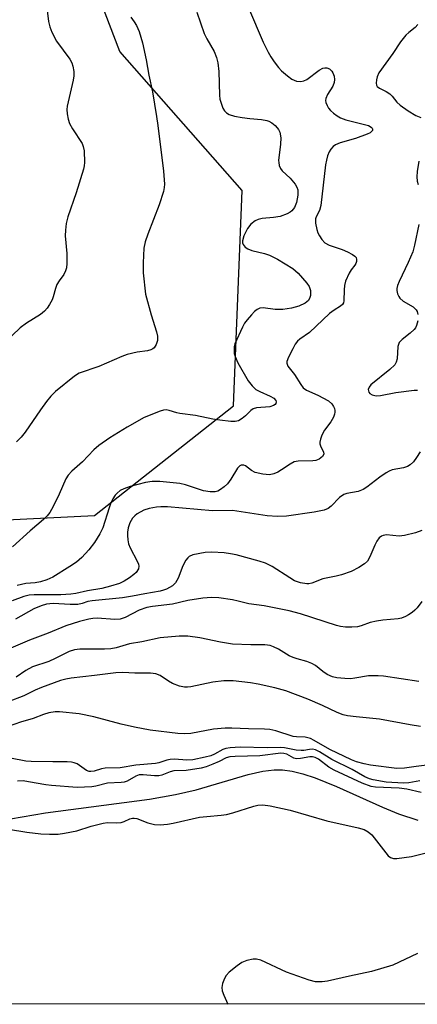
# Model space of a CAD drawing. Units: inches. Extents: x 1279767 to 1285767, y 557449 to 561450.
# Drawn here: x 1284911 to 1285014, y 557450 to 557704 of the extents above; entities that cross this region are included whole.
import ezdxf

# ---------------------------------------------------------------- set-up
doc = ezdxf.new("R2010")
doc.units = ezdxf.units.IN
doc.header["$MEASUREMENT"] = 0
for name, color, linetype in [('HYDRO-Single Line Stream', 4, 'Continuous'), ('NTRL-Trees', 3, 'Continuous'), ('Undefined', 1, 'Continuous')]:
    doc.layers.add(name, color=color, linetype=linetype)

msp = doc.modelspace()

# ---------------------------------------------------------------- linework, layer by layer
at = {"layer": 'HYDRO-Single Line Stream'}
msp.add_lwpolyline([(1284908.46, 557497.51), (1284917.56, 557499), (1284944.44, 557502.59), (1284951.19, 557503.76), (1284956.48, 557504.98), (1284969.99, 557508.98), (1284973.74, 557509.83), (1284976.73, 557510.2), (1284978.83, 557510.16), (1284981.38, 557509.78), (1284984.11, 557509.11), (1284987.27, 557508.08), (1284992.83, 557505.87), (1285004.72, 557500.49), (1285008.89, 557498.79), (1285013.88, 557497.14)], dxfattribs=at)
at = {"layer": 'NTRL-Trees'}
for points in [[(1284495.04, 557669.5), (1284566.1, 557624.03), (1284638.95, 557624.83), (1284758.85, 557579.2), (1284863.61, 557572.66), (1284930.18, 557575.93), (1284966.19, 557604.3), (1284968.38, 557659.96), (1284936.73, 557695.97), (1284908.36, 557770.18), (1284880.95, 557794.63), (1284866.5, 557803.83), (1284844.17, 557811.71), (1284801.12, 557822.47), (1284776.31, 557861.84), (1284779.59, 557892.4), (1284801.57, 557928.78), (1284884.59, 557932.55), (1284986.47, 557932.55), (1285084.58, 557936.32)], [(1285231.02, 557449.52), (1284098.96, 557449.63)]]:
    msp.add_lwpolyline(points, dxfattribs=at)
at = {"layer": 'Undefined'}
for points, elevation in [([(1284917.95, 557706.55), (1284918.34, 557703.7), (1284918.66, 557702.3), (1284919.19, 557700.96), (1284920.35, 557698.62), (1284923.8, 557693.93), (1284924.36, 557692.98), (1284924.64, 557692.19), (1284924.87, 557690.78), (1284924.87, 557689.64), (1284924.67, 557688.5), (1284923.16, 557681.84), (1284923.06, 557680.96), (1284923.14, 557679.82), (1284923.39, 557678.41), (1284923.73, 557677.35), (1284924.51, 557675.92), (1284926.98, 557672.12), (1284927.32, 557671.37), (1284927.52, 557670.22), (1284927.62, 557667.24), (1284927.56, 557666.35), (1284927.39, 557665.5), (1284925.5, 557659.36), (1284923.31, 557653.16), (1284922.91, 557651.49), (1284922.7, 557649.74), (1284922.63, 557648.28), (1284923.06, 557643.7), (1284923.09, 557641.11), (1284922.98, 557639.98), (1284922.74, 557639.21), (1284922.26, 557638.24), (1284921.06, 557636.62), (1284920.5, 557635.68), (1284920.1, 557634.66), (1284919.54, 557632.53), (1284919.26, 557631.76), (1284918.6, 557630.5), (1284917.98, 557629.56), (1284917.26, 557628.77), (1284916.26, 557627.94), (1284912.65, 557625.65), (1284910.97, 557624.45), (1284906.86, 557620.52)], 504), ([(1284956.66, 557706.13), (1284958.58, 557700.58), (1284959.28, 557699.19), (1284961.19, 557695.96), (1284961.82, 557694.44), (1284962.11, 557693.04), (1284962.39, 557690.75), (1284962.56, 557684.67), (1284962.68, 557683.65), (1284962.95, 557682.61), (1284963.44, 557681.33), (1284963.84, 557680.63), (1284964.39, 557680.06), (1284965.07, 557679.65), (1284966.4, 557679.24), (1284968.38, 557678.87), (1284970.4, 557678.59), (1284973.45, 557678.36), (1284974.83, 557678.13), (1284975.35, 557677.96), (1284976.07, 557677.54), (1284976.94, 557676.83), (1284977.52, 557676.22), (1284977.84, 557675.78), (1284978.19, 557675.05), (1284978.45, 557673.64), (1284978.37, 557671.96), (1284977.86, 557667.75), (1284977.87, 557667.21), (1284978.03, 557666.45), (1284978.32, 557665.73), (1284978.78, 557665.1), (1284980.8, 557663.17), (1284982.17, 557661.62), (1284982.6, 557660.89), (1284982.8, 557660.13), (1284982.84, 557658.77), (1284982.46, 557656.88), (1284981.98, 557655.61), (1284981.28, 557654.74), (1284980.84, 557654.4), (1284980.1, 557653.99), (1284978.23, 557653.28), (1284976.53, 557652.99), (1284973.62, 557652.76), (1284972.56, 557652.52), (1284971.82, 557652.19), (1284970.69, 557651.28), (1284969.77, 557650.17), (1284968.89, 557648.31), (1284968.48, 557646.97), (1284968.49, 557646.48), (1284968.69, 557646.01), (1284969.22, 557645.38), (1284969.91, 557644.88), (1284970.94, 557644.5), (1284974.24, 557643.73), (1284975.52, 557643.26), (1284977.57, 557642.22), (1284981.55, 557639.83), (1284982.91, 557638.63), (1284985.16, 557636.07), (1284985.75, 557635.16), (1284986.06, 557634.15), (1284986.14, 557633.36), (1284986.11, 557632.84), (1284985.97, 557632.31), (1284985.57, 557631.58), (1284985.19, 557631.17), (1284984.72, 557630.83), (1284983.11, 557630.05), (1284981.17, 557629.57), (1284978.92, 557629.21), (1284976.95, 557629.26), (1284973.82, 557629.65), (1284973, 557629.55), (1284972.27, 557629.2), (1284971.64, 557628.67), (1284970.85, 557627.86), (1284969.71, 557626.58), (1284969.03, 557625.68), (1284968.49, 557624.67), (1284966.55, 557620.36), (1284966.39, 557619.57), (1284966.34, 557618.72), (1284966.39, 557617.88), (1284966.57, 557617.06), (1284967.32, 557615.47), (1284969.95, 557610.74), (1284970.97, 557609.46), (1284972, 557608.57), (1284973, 557608.03), (1284975.66, 557606.83), (1284976.63, 557606.26), (1284977.14, 557605.69), (1284977.24, 557605.3), (1284977.16, 557604.94), (1284976.92, 557604.62), (1284976.53, 557604.37), (1284975.56, 557604.04), (1284972.16, 557603.77), (1284971.25, 557603.52), (1284970.68, 557603.14), (1284969.28, 557601.73), (1284968.41, 557601.01), (1284967.44, 557600.45), (1284966.64, 557600.22), (1284965.5, 557600.22), (1284962.65, 557600.58), (1284960.8, 557600.89), (1284956.36, 557601.84), (1284952.29, 557602.28), (1284951.5, 557602.47), (1284949.55, 557603.11), (1284948.79, 557603.23), (1284948.03, 557603.18), (1284947.19, 557602.94), (1284943.09, 557601.26), (1284938.64, 557598.79), (1284934.15, 557596.01), (1284931.36, 557594.01), (1284930.03, 557592.92), (1284927.07, 557589.8), (1284924.36, 557587.41), (1284923.39, 557586.39), (1284922.82, 557585.41), (1284921.05, 557581.43), (1284919.48, 557578.26), (1284918.63, 557576.72), (1284918, 557575.89), (1284917.03, 557574.94), (1284913.55, 557571.98), (1284909.01, 557567.82)], 500), ([(1284970.1, 557707.26), (1284973.89, 557698.4), (1284975.14, 557695.8), (1284975.81, 557694.61), (1284976.72, 557693.24), (1284977.79, 557691.83), (1284978.59, 557690.97), (1284980.11, 557689.62), (1284981.27, 557688.78), (1284982.52, 557688.29), (1284983.6, 557688.18), (1284984.42, 557688.32), (1284985.17, 557688.69), (1284988.38, 557691.1), (1284989.31, 557691.64), (1284989.8, 557691.76), (1284990.29, 557691.75), (1284990.99, 557691.44), (1284991.59, 557690.87), (1284991.89, 557690.39), (1284992.19, 557689.56), (1284992.31, 557688.7), (1284992.22, 557687.93), (1284991.87, 557686.95), (1284990.47, 557684.8), (1284990.04, 557683.76), (1284990, 557683.25), (1284990.1, 557682.75), (1284990.39, 557682.01), (1284990.8, 557681.31), (1284991.29, 557680.7), (1284992.07, 557679.97), (1284992.96, 557679.32), (1284993.9, 557678.76), (1284995.24, 557678.27), (1284999.39, 557677.26), (1285001.09, 557676.78), (1285001.79, 557676.42), (1285002.09, 557676.09), (1285002.16, 557675.9), (1285002.12, 557675.56), (1285001.92, 557675.23), (1285001.53, 557674.93), (1285000.79, 557674.55), (1284997.75, 557673.43), (1284993.79, 557672.34), (1284992.59, 557671.84), (1284991.97, 557671.36), (1284991.4, 557670.72), (1284990.97, 557669.99), (1284990.54, 557668.94), (1284990.2, 557667.86), (1284989.99, 557666.68), (1284988.75, 557656.1), (1284988.39, 557654.81), (1284987.56, 557653.15), (1284987.4, 557652.63), (1284987.41, 557651.55), (1284987.77, 557649.87), (1284988.03, 557649.04), (1284988.41, 557648.27), (1284989.07, 557647.3), (1284989.85, 557646.46), (1284990.93, 557645.82), (1284994.31, 557644.73), (1284995.7, 557644.14), (1284996.96, 557643.47), (1284997.6, 557643), (1284997.9, 557642.63), (1284998.01, 557642.16), (1284997.99, 557641.64), (1284997.85, 557641.12), (1284997.61, 557640.66), (1284996.64, 557639.47), (1284996.08, 557638.58), (1284995.18, 557636.51), (1284994.91, 557635.44), (1284994.77, 557634.34), (1284994.74, 557631.48), (1284994.64, 557630.97), (1284994.41, 557630.55), (1284993.85, 557630.06), (1284992.23, 557629.07), (1284991.04, 557628.19), (1284985.84, 557623.28), (1284983.32, 557621.53), (1284982.78, 557621.07), (1284982.16, 557620.24), (1284981.49, 557619.02), (1284980.4, 557616.88), (1284980.02, 557615.81), (1284980.01, 557615.3), (1284980.25, 557614.59), (1284981.97, 557612.43), (1284983.59, 557609.8), (1284984.24, 557608.98), (1284985.09, 557608.35), (1284987.98, 557607.04), (1284990.78, 557605.56), (1284991.63, 557604.85), (1284992.09, 557604.15), (1284992.3, 557603.64), (1284992.4, 557603.13), (1284992.39, 557602.63), (1284992.3, 557602.14), (1284992.02, 557601.39), (1284991.36, 557600.21), (1284989.7, 557597.99), (1284989.06, 557596.74), (1284988.65, 557595.72), (1284988.48, 557594.95), (1284988.51, 557594.45), (1284988.77, 557593.74), (1284989.44, 557592.43), (1284989.53, 557591.79), (1284989.19, 557591.18), (1284988.31, 557590.53), (1284987.52, 557590.21), (1284986.68, 557590.07), (1284982.93, 557590), (1284981.84, 557589.79), (1284980.81, 557589.26), (1284978.62, 557587.72), (1284977.64, 557587.12), (1284976.59, 557586.69), (1284975.49, 557586.47), (1284973.77, 557586.6), (1284971.79, 557587.06), (1284970.82, 557587.58), (1284969.26, 557588.77), (1284968.81, 557588.97), (1284968.19, 557588.97), (1284967.8, 557588.76), (1284967.25, 557588.15), (1284965.51, 557585.34), (1284964.6, 557584.17), (1284963.74, 557583.35), (1284962.83, 557582.63), (1284962.13, 557582.26), (1284961.45, 557582.1), (1284960.1, 557582.1), (1284958.44, 557582.34), (1284953.72, 557583.87), (1284952.31, 557584.24), (1284947.12, 557584.76), (1284945.12, 557584.7), (1284943.42, 557584.48), (1284939.47, 557583.44), (1284937.83, 557582.87), (1284936.87, 557582.37), (1284936.05, 557581.76), (1284935.53, 557581.17), (1284934.95, 557580.25), (1284934.46, 557579.25), (1284933.97, 557577.9), (1284932.39, 557572.74), (1284931.6, 557571.17), (1284930.23, 557568.92), (1284928.73, 557567.09), (1284926.94, 557565.12), (1284925.52, 557563.91), (1284923.84, 557562.72), (1284919.45, 557559.98), (1284917.88, 557559.3), (1284916.25, 557558.8), (1284914.83, 557558.56), (1284912.42, 557558.37), (1284910.18, 557557.85)], 498), ([(1284939.61, 557704.8), (1284940.49, 557703.66), (1284941.1, 557702.7), (1284941.73, 557701.14), (1284942.64, 557698.18), (1284943.62, 557693.83), (1284944.24, 557689.86), (1284945.2, 557685.51), (1284946.28, 557679.13), (1284946.63, 557676.81), (1284948.08, 557665.01), (1284948.29, 557661.62), (1284948.25, 557660.79), (1284948.06, 557659.71), (1284946.93, 557656.26), (1284943.98, 557648.68), (1284943.3, 557646.75), (1284943, 557645.12), (1284942.79, 557641.32), (1284942.79, 557638.7), (1284943.44, 557633.18), (1284944.84, 557627.83), (1284946.28, 557623.42), (1284946.54, 557622.31), (1284946.51, 557621.21), (1284946.2, 557620.15), (1284945.64, 557619.34), (1284945.28, 557619.03), (1284944.76, 557618.75), (1284943.92, 557618.55), (1284941.26, 557618.21), (1284938.7, 557617.58), (1284937.32, 557617.06), (1284931.36, 557614.44), (1284926.22, 557612.76), (1284925.03, 557612), (1284920.15, 557607.99), (1284918.9, 557606.82), (1284917.79, 557605.44), (1284916.23, 557603.3), (1284912.3, 557597.53), (1284911.25, 557596.19), (1284910.03, 557594.99)], 502), ([(1285013.86, 557702.95), (1285013.22, 557702.17), (1285011.55, 557700.89), (1285010.76, 557700.19), (1285009.37, 557698.49), (1285007.41, 557695.45), (1285003.8, 557690.46), (1285003.35, 557689.42), (1285003.16, 557688.58), (1285003.09, 557687.76), (1285003.16, 557687.27), (1285003.38, 557686.88), (1285003.97, 557686.45), (1285005.7, 557685.61), (1285006.63, 557684.97), (1285007.22, 557684.37), (1285008.44, 557682.81), (1285009.27, 557682.06), (1285011.38, 557680.61), (1285013.33, 557679.43), (1285014.66, 557678.88)], 496), ([(1285014.17, 557667.62), (1285013.67, 557664.91), (1285013.63, 557663.52), (1285013.73, 557662.42), (1285013.95, 557661.59)], 496), ([(1285014.16, 557651.22), (1285013.05, 557645.85), (1285012.55, 557644.1), (1285011.41, 557641.35), (1285009.02, 557636.44), (1285008.63, 557635.43), (1285008.47, 557634.65), (1285008.48, 557634.11), (1285008.63, 557633.3), (1285008.93, 557632.55), (1285009.24, 557632.12), (1285010.12, 557631.41), (1285012.64, 557629.88), (1285013.46, 557629.13), (1285013.68, 557628.68), (1285013.86, 557627.92)], 496), ([(1285013.88, 557626.31), (1285013.57, 557625.07), (1285013.25, 557624.47), (1285012.9, 557624.04), (1285011.87, 557623.08), (1285009.78, 557621.5), (1285009.05, 557620.7), (1285008.85, 557620.2), (1285008.74, 557619.64), (1285008.49, 557616.44), (1285008.29, 557615.61), (1285007.92, 557614.88), (1285006.67, 557613.66), (1285001.75, 557609.74), (1285001.24, 557609.16), (1285001.01, 557608.52), (1285001.18, 557607.82), (1285001.47, 557607.47), (1285002.1, 557607.14), (1285003.08, 557606.92), (1285004.22, 557606.99), (1285008.22, 557607.72), (1285012.93, 557608.37), (1285013.78, 557608.35)], 496), ([(1285014.48, 557592.44), (1285013.56, 557590.96), (1285012.71, 557589.79), (1285011.9, 557589.02), (1285011.18, 557588.63), (1285010.13, 557588.23), (1285007.27, 557587.71), (1285006.42, 557587.42), (1285005.67, 557587.01), (1285004, 557585.88), (1285000.72, 557583.3), (1284999.74, 557582.64), (1284998.45, 557582.15), (1284995.51, 557581.59), (1284994.76, 557581.36), (1284993.61, 557580.56), (1284991.47, 557578.37), (1284990.66, 557577.71), (1284989.62, 557577.32), (1284987.08, 557576.81), (1284979.85, 557575.81), (1284977.56, 557575.67), (1284974.89, 557575.85), (1284965.92, 557577.23), (1284960.76, 557577.17), (1284949.1, 557578.16), (1284947.41, 557578.2), (1284946.28, 557578.11), (1284944.32, 557577.74), (1284942.96, 557577.34), (1284941.28, 557576.34), (1284940.61, 557575.84), (1284940.02, 557575.26), (1284939.37, 557574.08), (1284938.95, 557572.73), (1284938.77, 557571.59), (1284938.72, 557570.74), (1284938.8, 557569.66), (1284939.01, 557568.61), (1284939.47, 557567.54), (1284941.27, 557564.16), (1284941.6, 557563.38), (1284941.71, 557562.87), (1284941.59, 557562.15), (1284941.01, 557561.24), (1284940.42, 557560.64), (1284939.27, 557559.81), (1284937.87, 557558.97), (1284936.65, 557558.39), (1284934.39, 557557.67), (1284932.1, 557557.07), (1284928.41, 557556.44), (1284925.42, 557555.75), (1284924.11, 557555.57), (1284921.48, 557555.43), (1284914.57, 557555.46), (1284913.28, 557555.37), (1284911.93, 557555.03), (1284908.94, 557553.87)], 496), ([(1285014.93, 557553.73), (1285013.71, 557552.06), (1285013.1, 557551.42), (1285012.43, 557550.87), (1285011.46, 557550.21), (1285010.7, 557549.81), (1285009.61, 557549.43), (1285008.77, 557549.25), (1285004.81, 557548.9), (1285003.17, 557548.63), (1285001.57, 557548.24), (1284999.17, 557547.42), (1284998.22, 557547.18), (1284996.83, 557547.05), (1284995.16, 557547.07), (1284993.86, 557547.27), (1284992.79, 557547.53), (1284983.53, 557550.47), (1284980.55, 557551.25), (1284974.14, 557552.61), (1284970.13, 557553.11), (1284967.36, 557553.82), (1284965.9, 557554.1), (1284962.39, 557554.66), (1284960.45, 557554.76), (1284958.26, 557554.59), (1284954.37, 557553.92), (1284950.37, 557553.01), (1284945.19, 557552.39), (1284943.72, 557552.13), (1284941.74, 557551.42), (1284938.12, 557549.56), (1284936.84, 557549.11), (1284935.5, 557549.02), (1284930.88, 557549.4), (1284929.78, 557549.31), (1284928.72, 557549.13), (1284926.35, 557548.52), (1284922.78, 557547.42), (1284918.2, 557545.55), (1284913.42, 557543.74), (1284908.57, 557541.67)], 492), ([(1285014.09, 557533.05), (1285005.03, 557534.35), (1285003.61, 557534.49), (1285001.13, 557534.48), (1284997.56, 557533.84), (1284996.42, 557533.7), (1284994.97, 557533.75), (1284992.95, 557533.99), (1284991.81, 557534.24), (1284990.45, 557534.8), (1284989.3, 557535.59), (1284987.39, 557537.14), (1284986.46, 557537.68), (1284985.19, 557538.17), (1284982.68, 557538.83), (1284981.59, 557539.19), (1284980.59, 557539.68), (1284977.84, 557541.36), (1284976.49, 557542), (1284975.66, 557542.29), (1284974.3, 557542.5), (1284970.63, 557542.46), (1284965.9, 557542.69), (1284962.81, 557543.2), (1284957.48, 557544.32), (1284954.39, 557544.73), (1284952.14, 557544.73), (1284947.24, 557544.27), (1284942.47, 557543.25), (1284939.23, 557542.75), (1284935.81, 557541.72), (1284934.47, 557541.45), (1284932.8, 557541.38), (1284926.45, 557541.38), (1284925.01, 557541.24), (1284923.68, 557540.78), (1284920.01, 557538.92), (1284918.39, 557538.17), (1284914.21, 557536.8), (1284912.44, 557535.87), (1284909.93, 557534.17)], 490)]:
    msp.add_lwpolyline(points, dxfattribs=dict(at, elevation=elevation))
for points in [[(1285014.93, 557572.02, 494), (1285013.27, 557571.5, 494), (1285010.45, 557570.75, 494), (1285009.05, 557570.61, 494), (1285005.73, 557570.9, 494), (1285004.92, 557570.8, 494), (1285004.46, 557570.61, 494), (1285003.88, 557570.16, 494), (1285003.25, 557569.34, 494), (1285002.73, 557568.29, 494), (1285001.47, 557565.28, 494), (1285000.83, 557564.15, 494), (1285000.1, 557563.41, 494), (1284998.65, 557562.52, 494), (1284996.6, 557561.47, 494), (1284994.14, 557560.59, 494), (1284992.75, 557560.21, 494), (1284989.32, 557559.52, 494), (1284986.48, 557558.43, 494), (1284985.67, 557558.25, 494), (1284985.13, 557558.23, 494), (1284983.53, 557558.52, 494), (1284981.97, 557559.07, 494), (1284980.74, 557559.79, 494), (1284976.16, 557562.75, 494), (1284974.48, 557563.61, 494), (1284972.83, 557564.13, 494), (1284966.84, 557565.73, 494), (1284965.42, 557566.05, 494), (1284963.75, 557566.28, 494), (1284960.56, 557566.48, 494), (1284958.81, 557566.36, 494), (1284955.69, 557565.75, 494), (1284954.69, 557565.33, 494), (1284954.32, 557565, 494), (1284953.86, 557564.37, 494), (1284953.1, 557562.91, 494), (1284951.88, 557559.72, 494), (1284951.17, 557558.56, 494), (1284950.38, 557557.79, 494), (1284948.86, 557556.93, 494), (1284948.05, 557556.6, 494), (1284947.23, 557556.39, 494), (1284943.22, 557555.71, 494), (1284940.08, 557555.07, 494), (1284937.5, 557554.69, 494), (1284929.63, 557553.88, 494), (1284928.53, 557553.67, 494), (1284927, 557553.18, 494), (1284925.92, 557552.95, 494), (1284923.92, 557552.9, 494), (1284919.49, 557553.21, 494), (1284917.76, 557553.03, 494), (1284916.38, 557552.6, 494), (1284914.51, 557551.77, 494), (1284909.77, 557549.17, 494)], [(1285014.53, 557521.38, 488), (1285011.88, 557521.76, 488), (1285003.95, 557523.26, 488), (1284997.96, 557523.86, 488), (1284995.68, 557524.15, 488), (1284994.56, 557524.38, 488), (1284992.99, 557524.98, 488), (1284989.22, 557526.78, 488), (1284985.39, 557528.42, 488), (1284979.69, 557530.58, 488), (1284976.9, 557531.39, 488), (1284972.58, 557532.34, 488), (1284970.59, 557532.7, 488), (1284966.05, 557533.16, 488), (1284963.72, 557533.2, 488), (1284960.84, 557532.82, 488), (1284955.11, 557531.64, 488), (1284954.24, 557531.54, 488), (1284953.49, 557531.55, 488), (1284952.2, 557531.79, 488), (1284950.37, 557532.52, 488), (1284949.38, 557533.06, 488), (1284947.24, 557534.54, 488), (1284946.1, 557535, 488), (1284944.73, 557535.15, 488), (1284940.67, 557535.17, 488), (1284937.51, 557535.35, 488), (1284935.72, 557535.25, 488), (1284930.18, 557534.52, 488), (1284924.2, 557533.86, 488), (1284922.78, 557533.65, 488), (1284921.43, 557533.3, 488), (1284916.48, 557531.47, 488), (1284914.9, 557530.8, 488), (1284911.92, 557529.29, 488), (1284907.84, 557527.74, 488)], [(1285018.22, 557511.61, 486), (1285013.45, 557511.05, 486), (1285010.44, 557510.56, 486), (1285008.47, 557510.53, 486), (1285001.64, 557511.34, 486), (1284999.96, 557511.7, 486), (1284997.97, 557512.24, 486), (1284996.69, 557512.74, 486), (1284991.13, 557515.39, 486), (1284987.09, 557517.78, 486), (1284986.06, 557518.28, 486), (1284984.73, 557518.59, 486), (1284982.44, 557518.66, 486), (1284981.59, 557518.8, 486), (1284977.1, 557520.22, 486), (1284975.55, 557520.59, 486), (1284974.24, 557520.72, 486), (1284970.1, 557520.73, 486), (1284965.71, 557520.95, 486), (1284963.98, 557520.96, 486), (1284961, 557520.68, 486), (1284955.17, 557519.58, 486), (1284953.61, 557519.49, 486), (1284951.76, 557519.57, 486), (1284944.61, 557520.46, 486), (1284940.58, 557521.18, 486), (1284937.11, 557521.97, 486), (1284930.03, 557523.86, 486), (1284926.27, 557524.68, 486), (1284921.12, 557525.2, 486), (1284920.03, 557525.17, 486), (1284918.44, 557524.93, 486), (1284917.04, 557524.51, 486), (1284914.36, 557523.42, 486), (1284911.05, 557522.53, 486), (1284908.15, 557521.45, 486)], [(1285014.37, 557507.33, 484), (1285011.56, 557506.8, 484), (1285010.16, 557506.7, 484), (1285005.72, 557506.97, 484), (1285002.33, 557507.55, 484), (1285001.37, 557507.83, 484), (1285000.18, 557508.36, 484), (1284996.86, 557510.21, 484), (1284991.64, 557512.86, 484), (1284988.4, 557514.86, 484), (1284987.41, 557515.31, 484), (1284986.66, 557515.49, 484), (1284985.88, 557515.44, 484), (1284984.35, 557515.17, 484), (1284983.65, 557515.14, 484), (1284982.37, 557515.28, 484), (1284979.39, 557515.84, 484), (1284978.26, 557515.94, 484), (1284974.91, 557515.89, 484), (1284967.92, 557516, 484), (1284965.33, 557515.85, 484), (1284964.17, 557515.67, 484), (1284963.42, 557515.44, 484), (1284961.25, 557514.19, 484), (1284960.29, 557513.79, 484), (1284958.87, 557513.43, 484), (1284955.69, 557512.78, 484), (1284954.12, 557512.62, 484), (1284950.91, 557512.88, 484), (1284949.75, 557512.86, 484), (1284948.97, 557512.69, 484), (1284946.9, 557511.99, 484), (1284945.98, 557511.77, 484), (1284940.95, 557511.35, 484), (1284936.89, 557510.71, 484), (1284932.95, 557510.55, 484), (1284932.06, 557510.39, 484), (1284930.11, 557509.86, 484), (1284929.28, 557509.74, 484), (1284928.8, 557509.77, 484), (1284928.15, 557509.99, 484), (1284925.7, 557511.69, 484), (1284924.98, 557511.98, 484), (1284924.22, 557512.16, 484), (1284923.14, 557512.22, 484), (1284919.44, 557512.19, 484), (1284913.85, 557512.29, 484), (1284912.48, 557512.43, 484), (1284908.46, 557513.22, 484)], [(1285014.77, 557504.31, 482), (1285011.02, 557505.2, 482), (1285009.04, 557505.4, 482), (1285002.93, 557505.7, 482), (1285001.83, 557505.87, 482), (1284999.5, 557506.7, 482), (1284992.21, 557510.07, 482), (1284990.87, 557510.85, 482), (1284988.18, 557512.9, 482), (1284987.27, 557513.38, 482), (1284986.64, 557513.5, 482), (1284985.9, 557513.49, 482), (1284983.5, 557513.08, 482), (1284982.46, 557513.05, 482), (1284981.78, 557513.22, 482), (1284979.97, 557514.24, 482), (1284979.23, 557514.41, 482), (1284978.45, 557514.44, 482), (1284972.98, 557513.8, 482), (1284966.65, 557513.65, 482), (1284965.25, 557513.54, 482), (1284964.3, 557513.26, 482), (1284962.43, 557512.29, 482), (1284960.79, 557511.59, 482), (1284959.11, 557510.96, 482), (1284957.78, 557510.59, 482), (1284953.89, 557509.95, 482), (1284950.71, 557509.89, 482), (1284949.8, 557509.63, 482), (1284947.67, 557508.76, 482), (1284946.85, 557508.59, 482), (1284945.72, 557508.6, 482), (1284942.83, 557508.87, 482), (1284941.78, 557508.83, 482), (1284940.9, 557508.54, 482), (1284938.7, 557507.26, 482), (1284937.93, 557506.97, 482), (1284937.11, 557506.86, 482), (1284933.55, 557506.73, 482), (1284930.56, 557505.94, 482), (1284929.55, 557505.79, 482), (1284925.69, 557505.62, 482), (1284919.08, 557506.12, 482), (1284917.59, 557506.29, 482), (1284913.17, 557507.09, 482), (1284911.74, 557507.29, 482), (1284910.28, 557507.27, 482)], [(1284908, 557494.82, 482), (1284912.73, 557494.07, 482), (1284916.29, 557493.63, 482), (1284918.56, 557493.53, 482), (1284920.84, 557493.56, 482), (1284922.48, 557493.79, 482), (1284925.67, 557494.39, 482), (1284929.36, 557495.56, 482), (1284932.49, 557496.38, 482), (1284933.59, 557496.5, 482), (1284936.01, 557496.43, 482), (1284937.09, 557496.52, 482), (1284937.89, 557496.8, 482), (1284939.39, 557497.5, 482), (1284940.03, 557497.68, 482), (1284940.49, 557497.7, 482), (1284941.17, 557497.58, 482), (1284944.01, 557496.44, 482), (1284945.74, 557496.04, 482), (1284947.17, 557495.95, 482), (1284949.13, 557496.15, 482), (1284950.54, 557496.39, 482), (1284957.36, 557497.88, 482), (1284959.25, 557498.13, 482), (1284962.96, 557498.42, 482), (1284964.35, 557498.61, 482), (1284966.02, 557499.05, 482), (1284971.42, 557500.8, 482), (1284972.51, 557501.04, 482), (1284973.79, 557501.11, 482), (1284975.64, 557500.87, 482), (1284980.88, 557499.76, 482), (1284990.3, 557496.94, 482), (1284998.42, 557495.2, 482), (1284999.95, 557494.74, 482), (1285001.03, 557494.16, 482), (1285001.95, 557493.35, 482), (1285006.21, 557487.92, 482), (1285006.8, 557487.46, 482), (1285007.58, 557487.2, 482), (1285008.4, 557487.19, 482), (1285012.25, 557487.77, 482), (1285016.36, 557488.76, 482)], [(1285013.8, 557462.66, 482), (1285007.4, 557459.63, 482), (1285001.91, 557458.02, 482), (1284996.18, 557456.81, 482), (1284990.48, 557455.48, 482), (1284989.08, 557455.31, 482), (1284987.43, 557455.34, 482), (1284985.75, 557455.75, 482), (1284979.9, 557457.82, 482), (1284973.21, 557460.91, 482), (1284972.1, 557461.17, 482), (1284971.28, 557461.16, 482), (1284969.65, 557460.81, 482), (1284968.35, 557460.33, 482), (1284967.14, 557459.51, 482), (1284965.08, 557457.79, 482), (1284964.29, 557456.93, 482), (1284963.86, 557456.21, 482), (1284963.33, 557454.9, 482), (1284963.13, 557453.83, 482), (1284963.26, 557453, 482), (1284963.64, 557451.91, 482), (1284964.33, 557450.29, 482), (1284964.75, 557449.55, 482)]]:
    msp.add_polyline3d(points, dxfattribs=at)

doc.saveas('drawing.dxf')
